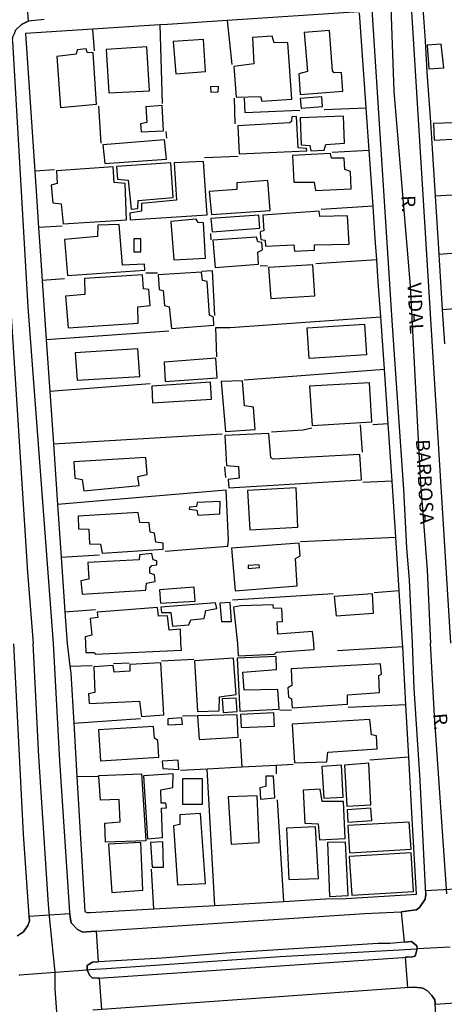
# Model space of a CAD drawing. Units: millimetres. Extents: x 185523 to 187939, y 1679829 to 1682603.
# Drawn here: x 187242 to 187319, y 1681983 to 1682161 of the extents above; entities that cross this region are included whole.
import ezdxf
from ezdxf.enums import TextEntityAlignment as Align

# ---------------------------------------------------------------- set-up
doc = ezdxf.new("R2010")
doc.units = ezdxf.units.MM
doc.header["$MEASUREMENT"] = 0
for name, color, linetype in [('V-CANTEIRO', 82, 'Continuous'), ('V-CRUZAMENTO', 1, 'Continuous'), ('V-EDIFICACAO', 2, 'Continuous'), ('V-EIXO_DE_LOGRADOURO', 130, 'Continuous'), ('V-LOTE', 1, 'Continuous'), ('V-NOME_DOS_LOGRADOUROS', 7, 'Continuous'), ('V-QUADRA', 20, 'Continuous'), ('V-TESTADA', 4, 'Continuous')]:
    doc.layers.add(name, color=color, linetype=linetype)

msp = doc.modelspace()

# ---------------------------------------------------------------- linework, layer by layer
at = {"layer": 'V-CANTEIRO'}
msp.add_lwpolyline([(187254.9, 1681988.06), (187255.41, 1681987.62), (187256.53, 1681987.56), (187313.38, 1681991.4), (187313.77, 1681991.51), (187313.89, 1681991.72), (187314.19, 1681992.88), (187314.11, 1681993.36), (187313.15, 1681994.2), (187309.25, 1681993.82), (187307.13, 1681993.8), (187280.43, 1681992.1), (187268, 1681991.16), (187255.46, 1681990.45), (187254.84, 1681990.05), (187254.5, 1681989.82), (187254.45, 1681989.06), (187254.45, 1681989.05)], close=True, dxfattribs=at)
at = {"layer": 'V-CRUZAMENTO'}
for points in [[(187230.96, 1682167.51), (187231.46, 1682160.19), (187232.82, 1682159.96), (187233.73, 1682159.01), (187233.9, 1682158.14), (187233.97, 1682157.76), (187234.05, 1682156.53), (187240.98, 1682156.97), (187241.05, 1682157.74), (187241.32, 1682158.38), (187241.59, 1682159.02), (187242.61, 1682160), (187243.68, 1682160.56), (187243.84, 1682160.58), (187243.33, 1682168.13)], [(187323.28, 1682003.73), (187315.71, 1682003.35), (187315.75, 1682002.65), (187315.67, 1682001.84), (187314.62, 1682000.33), (187314.06, 1681999.9), (187313.56, 1681999.84), (187311.32, 1681999.55), (187311.85, 1681994.07), (187313.15, 1681994.2), (187314.11, 1681993.36), (187314.19, 1681992.88), (187313.89, 1681991.72), (187313.77, 1681991.51), (187313.38, 1681991.4), (187312.04, 1681991.31), (187312.43, 1681985.83), (187313.67, 1681985.92), (187314.77, 1681985.78), (187315.2, 1681985.73), (187316.08, 1681985.23), (187316.87, 1681984.39), (187317.39, 1681983.6), (187317.43, 1681982.99), (187317.44, 1681982.82), (187324.75, 1681983.3)], [(187257.13, 1681981.85), (187256.71, 1681987.57), (187256.53, 1681987.56), (187255.41, 1681987.62), (187254.9, 1681988.06), (187254.45, 1681989.05), (187254.5, 1681989.82), (187254.84, 1681990.05), (187255.46, 1681990.45), (187256.51, 1681990.51), (187256.14, 1681996.05), (187254.37, 1681995.93), (187253.71, 1681995.89), (187252.73, 1681996.36), (187251.6, 1681997.55), (187251.49, 1681998.23), (187251.32, 1681999.2), (187243.98, 1681998.68), (187244.03, 1681997.89), (187243.76, 1681997.06), (187242.93, 1681995.9), (187241.79, 1681995.15)]]:
    msp.add_lwpolyline(points, dxfattribs=at)
at = {"layer": 'V-EDIFICACAO'}
for points in [[(187293.76, 1682158.53), (187294.33, 1682151.48), (187292.77, 1682151.1), (187293.05, 1682147.36), (187300.76, 1682147.93), (187300.5, 1682151.31), (187299.18, 1682151.28), (187298.86, 1682151.64), (187298.31, 1682158.89), (187293.76, 1682158.53)], [(187270.02, 1682156.94), (187270.51, 1682151.06), (187275.91, 1682151.48), (187275.5, 1682157.28), (187270.02, 1682156.94)], [(187284.38, 1682157.62), (187284.61, 1682152.86), (187281.03, 1682152.41), (187281.44, 1682146.84), (187285.82, 1682146.99), (187286.11, 1682146.14), (187291.5, 1682146.49), (187290.77, 1682156.76), (187288.34, 1682156.7), (187287.93, 1682157.88), (187284.38, 1682157.62)], [(187316.03, 1682156.28), (187316.32, 1682151.98), (187319.01, 1682152.14), (187318.56, 1682156.46), (187316.03, 1682156.28)], [(187252.68, 1682155.44), (187252.46, 1682154.63), (187248.99, 1682154.18), (187249.68, 1682144.99), (187256.16, 1682145.6), (187255.59, 1682154.86), (187254.49, 1682154.92), (187254.31, 1682155.58), (187252.68, 1682155.44)], [(187257.9, 1682155.47), (187258.41, 1682147.62), (187265.77, 1682148), (187265.26, 1682155.94), (187257.9, 1682155.47)], [(187276.82, 1682148.74), (187276.88, 1682147.75), (187278.21, 1682147.81), (187278.22, 1682148.8), (187276.82, 1682148.74)], [(187293.04, 1682146.6), (187293.21, 1682144.84), (187297.07, 1682145.19), (187296.96, 1682146.93), (187293.04, 1682146.6)], [(187265.11, 1682145.13), (187265.26, 1682142.29), (187264.15, 1682142.04), (187264.25, 1682140.56), (187268.29, 1682140.79), (187268.04, 1682145.36), (187265.11, 1682145.13)], [(187324.58, 1682143.83), (187324.46, 1682142.35), (187317.13, 1682142.12), (187317.3, 1682139.1), (187329.19, 1682139.76), (187328.96, 1682144.04), (187324.58, 1682143.83)], [(187281.74, 1682141.69), (187281.99, 1682136.6), (187294.25, 1682137.18), (187294.15, 1682137.58), (187292.64, 1682137.67), (187292.34, 1682143.35), (187291.49, 1682143.32), (187291.45, 1682142.45), (187291.07, 1682142.19), (187281.74, 1682141.69)], [(187293.01, 1682143.12), (187293.22, 1682138.23), (187294.77, 1682138.09), (187294.95, 1682137.18), (187297.35, 1682137.29), (187297.64, 1682138.32), (187301.04, 1682138.55), (187300.89, 1682143.43), (187293.01, 1682143.12)], [(187257.29, 1682138.26), (187257.68, 1682134.85), (187268.83, 1682135.66), (187268.5, 1682139.11), (187257.29, 1682138.26)], [(187291.62, 1682136.33), (187291.86, 1682131.48), (187295.56, 1682131.48), (187295.78, 1682129.97), (187302.25, 1682130.25), (187302.14, 1682133.42), (187301.13, 1682133.76), (187300.96, 1682135.81), (187298.72, 1682135.8), (187298.52, 1682136.65), (187291.62, 1682136.33)], [(187259.78, 1682134.29), (187259.94, 1682132.04), (187261.91, 1682131.82), (187262.47, 1682126.62), (187263.66, 1682126.7), (187263.71, 1682128.17), (187270.04, 1682128.7), (187269.59, 1682134.98), (187259.78, 1682134.29)], [(187270.24, 1682134.99), (187270.64, 1682128.2), (187264.29, 1682127.6), (187264.3, 1682126.24), (187262.2, 1682125.9), (187262.28, 1682124.65), (187276.22, 1682125.58), (187275.5, 1682135.25), (187270.24, 1682134.99)], [(187248.94, 1682133.56), (187249.05, 1682131.25), (187247.97, 1682130.97), (187248.27, 1682127.72), (187249.78, 1682127.59), (187250.11, 1682123.94), (187261.57, 1682124.65), (187261.36, 1682131.25), (187259.39, 1682131.44), (187259.16, 1682134.23), (187248.94, 1682133.56)], [(187281.57, 1682131.35), (187281.54, 1682130.13), (187276.56, 1682129.8), (187276.95, 1682125.65), (187287.59, 1682126.37), (187287.2, 1682131.76), (187281.57, 1682131.35)], [(187285.77, 1682122.3), (187285.88, 1682121.11), (187286.71, 1682120.97), (187286.76, 1682119.94), (187291.87, 1682120.18), (187291.97, 1682119), (187295.6, 1682119.2), (187295.62, 1682120.13), (187301.91, 1682120.28), (187301.59, 1682125.39), (187296.58, 1682125.29), (187296.48, 1682126.27), (187286.24, 1682125.49), (187286.46, 1682122.69), (187285.87, 1682122.54), (187285.77, 1682122.3)], [(187269.64, 1682124.39), (187270.15, 1682117.44), (187275.87, 1682117.75), (187275.53, 1682124.13), (187274.58, 1682124.19), (187274.22, 1682124.79), (187269.64, 1682124.39)], [(187276.86, 1682124.93), (187277.08, 1682122.5), (187285.74, 1682123.15), (187285.56, 1682125.54), (187276.86, 1682124.93)], [(187256.41, 1682123.68), (187256.34, 1682121.64), (187250.38, 1682121.11), (187250.92, 1682114.61), (187264.94, 1682115.55), (187264.83, 1682116.65), (187260.86, 1682116.47), (187260.25, 1682123.82), (187256.41, 1682123.68)], [(187262.91, 1682121.24), (187262.9, 1682118.87), (187264.19, 1682118.9), (187264.16, 1682121.22), (187262.91, 1682121.24)], [(187277.22, 1682121.01), (187277.62, 1682116.08), (187285.48, 1682116.63), (187285.37, 1682118.84), (187286.19, 1682119.27), (187286.06, 1682120.59), (187285.37, 1682120.71), (187285.15, 1682121.56), (187277.22, 1682121.01)], [(187287.32, 1682116.03), (187287.7, 1682110.44), (187295.66, 1682110.96), (187295.34, 1682116.51), (187287.32, 1682116.03)], [(187254, 1682114.07), (187254.05, 1682111.18), (187250.56, 1682110.88), (187251.02, 1682105.15), (187263.69, 1682105.97), (187263.66, 1682108.95), (187265.86, 1682109.21), (187265.64, 1682112.08), (187264.69, 1682112.2), (187264.52, 1682114.73), (187254, 1682114.07)], [(187267.34, 1682114.7), (187267.5, 1682112.1), (187268.25, 1682111.89), (187268.46, 1682109.17), (187269.31, 1682108.92), (187269.71, 1682105.05), (187277.41, 1682105.6), (187277.32, 1682107.06), (187276.59, 1682107.45), (187276.17, 1682113.51), (187275.32, 1682113.69), (187275.14, 1682115.21), (187267.34, 1682114.7)], [(187294.3, 1682105.15), (187304.68, 1682105.81), (187305.04, 1682100.26), (187294.65, 1682099.6), (187294.3, 1682105.15)], [(187252.33, 1682100.65), (187252.67, 1682095.66), (187264.02, 1682096.35), (187263.65, 1682101.33), (187252.33, 1682100.65)], [(187268.42, 1682098.96), (187268.58, 1682095.45), (187278.01, 1682096.08), (187277.76, 1682099.64), (187268.42, 1682098.96)], [(187266.18, 1682094.57), (187266.29, 1682091.56), (187277, 1682092.26), (187276.82, 1682095.32), (187266.18, 1682094.57)], [(187278.73, 1682095.43), (187279.52, 1682086.38), (187284.85, 1682086.73), (187284.56, 1682090.8), (187282.97, 1682091.01), (187282.61, 1682095.55), (187278.73, 1682095.43)], [(187294.72, 1682094.57), (187295.2, 1682087.47), (187306.01, 1682088.15), (187305.54, 1682095.18), (187294.72, 1682094.57)], [(187288.16, 1682081.4), (187287.74, 1682081.61), (187287.36, 1682086.04), (187279.38, 1682085.7), (187279.72, 1682080.23), (187281.88, 1682080.08), (187282.01, 1682077.96), (187279.98, 1682077.73), (187280.14, 1682076.24), (187304.12, 1682077.67), (187303.85, 1682082.22), (187288.16, 1682081.4)], [(187252.06, 1682080.92), (187252.22, 1682077.93), (187253.55, 1682077.72), (187253.86, 1682075.66), (187263.86, 1682076.62), (187263.64, 1682078.26), (187265.31, 1682078.64), (187265.09, 1682081.69), (187252.06, 1682080.92)], [(187283.52, 1682075.74), (187283.93, 1682068.64), (187292.63, 1682069.09), (187292.31, 1682076.19), (187283.52, 1682075.74)], [(187274.36, 1682073.58), (187274.27, 1682072.86), (187273, 1682072.74), (187272.95, 1682072.33), (187274.31, 1682072.17), (187274.53, 1682071.26), (187278.51, 1682071.48), (187278.53, 1682073.75), (187274.36, 1682073.58)], [(187252.86, 1682071.06), (187252.92, 1682068.81), (187254.76, 1682068.73), (187254.93, 1682066.06), (187256.91, 1682066.01), (187257.2, 1682064.4), (187268.21, 1682065.1), (187268.25, 1682066.22), (187266.89, 1682066.41), (187266.66, 1682068.02), (187265.87, 1682068.2), (187265.71, 1682069.87), (187264, 1682069.97), (187263.72, 1682071.73), (187252.86, 1682071.06)], [(187280.59, 1682065.32), (187281.28, 1682057.61), (187292.51, 1682058.48), (187292.18, 1682063.41), (187293.01, 1682063.9), (187292.82, 1682066.18), (187280.59, 1682065.32)], [(187263.96, 1682064.1), (187263.91, 1682063.22), (187254.58, 1682062.7), (187254.76, 1682059.69), (187253.33, 1682059.41), (187253.56, 1682057.01), (187265.12, 1682057.68), (187265.23, 1682059), (187266.79, 1682059.26), (187266.66, 1682060.45), (187265.84, 1682060.76), (187265.83, 1682061.75), (187266.19, 1682062.19), (187267.1, 1682062.3), (187267.1, 1682063.01), (187266.41, 1682063.2), (187266.21, 1682064.32), (187263.96, 1682064.1)], [(187283.6, 1682062.14), (187283.63, 1682061.62), (187285.67, 1682061.82), (187285.62, 1682062.27), (187283.6, 1682062.14)], [(187267.54, 1682057.75), (187267.75, 1682055.34), (187274.03, 1682055.73), (187273.82, 1682058.23), (187267.54, 1682057.75)], [(187299.18, 1682056.57), (187299.53, 1682053.08), (187306.29, 1682053.56), (187306.11, 1682057.03), (187299.18, 1682056.57)], [(187267.81, 1682054.62), (187267.9, 1682053.69), (187269.59, 1682053.64), (187269.9, 1682051.22), (187272.87, 1682051.42), (187273.21, 1682052.36), (187275.68, 1682052.57), (187275.93, 1682054.05), (187277.95, 1682054.36), (187277.73, 1682055.39), (187267.81, 1682054.62)], [(187278.51, 1682055.36), (187278.76, 1682052.06), (187280.62, 1682052.03), (187280.38, 1682055.47), (187278.51, 1682055.36)], [(187281.67, 1682048.08), (187281.83, 1682045.81), (187288.35, 1682046.13), (187288.77, 1682046.5), (187295.56, 1682047), (187295.47, 1682048.1), (187295.28, 1682050.23), (187289, 1682049.77), (187288.89, 1682052), (187289.83, 1682052.04), (187289.69, 1682054.42), (187288.22, 1682054.47), (187288.11, 1682055.08), (187282.29, 1682054.86), (187280.94, 1682054.61)], [(187254.2, 1682048.05), (187254.26, 1682046.41), (187255.8, 1682046.44), (187255.92, 1682046.15), (187271.52, 1682046.87), (187271.45, 1682048.07), (187271.36, 1682050.66), (187269.34, 1682050.5), (187269.04, 1682053.05), (187267.41, 1682053.03), (187267.18, 1682054.59), (187256.28, 1682053.72), (187256.42, 1682052.78), (187255.02, 1682052.59), (187255.34, 1682049.54), (187254.12, 1682049.28)], [(187262.22, 1682044.28), (187262.2, 1682043.07), (187259.39, 1682042.87), (187259.19, 1682044.09), (187255.7, 1682043.87), (187255.88, 1682039.22), (187254.74, 1682038.94), (187254.83, 1682037.22), (187263.97, 1682037.61), (187264.31, 1682034.89), (187268.38, 1682035.15), (187267.82, 1682044.55), (187262.22, 1682044.28)], [(187273.9, 1682044.94), (187274.45, 1682035.78), (187278.37, 1682035.91), (187278.41, 1682038.41), (187281.42, 1682038.84), (187280.93, 1682045.38), (187273.9, 1682044.94)], [(187282.89, 1682039.61), (187282.67, 1682042.85), (187288.76, 1682043.34), (187288.68, 1682045.73), (187281.61, 1682045.38), (187282.13, 1682035.81), (187289.2, 1682036.19), (187288.99, 1682039.74), (187282.89, 1682039.61)], [(187291.37, 1682043.45), (187291.52, 1682040.44), (187290.79, 1682040.07), (187290.9, 1682038.33), (187291.43, 1682038.04), (187291.6, 1682036.45), (187301.59, 1682037.09), (187301.61, 1682038.76), (187307.37, 1682039.19), (187307.23, 1682042.27), (187307.72, 1682042.5), (187307.59, 1682044.4), (187291.37, 1682043.45)], [(187278.92, 1682038.05), (187279.09, 1682035.59), (187281.61, 1682035.79), (187281.45, 1682038.15), (187278.92, 1682038.05)], [(187274.47, 1682035), (187274.77, 1682030.7), (187281.83, 1682031.13), (187281.6, 1682035.14), (187274.47, 1682035)], [(187282.25, 1682035.2), (187282.35, 1682032.86), (187288.36, 1682033.14), (187288.24, 1682035.51), (187282.25, 1682035.2)], [(187269.06, 1682034.45), (187269.09, 1682033.38), (187271.7, 1682033.5), (187271.6, 1682034.59), (187269.06, 1682034.45)], [(187291.6, 1682033.45), (187292, 1682026.46), (187297.82, 1682026.69), (187298.01, 1682028.43), (187306.93, 1682029), (187306.83, 1682031.34), (187305.92, 1682031.54), (187305.65, 1682034.34), (187291.6, 1682033.45)], [(187256.54, 1682032.45), (187256.9, 1682026.82), (187267.42, 1682027.48), (187267.28, 1682030.5), (187266.66, 1682030.92), (187266.46, 1682033.05), (187256.54, 1682032.45)], [(187268.05, 1682026.76), (187268.15, 1682025.43), (187271.06, 1682025.28), (187270.95, 1682026.95), (187268.05, 1682026.76)], [(187301.02, 1682026.07), (187301.47, 1682018.67), (187305.81, 1682018.86), (187305.47, 1682026.4), (187301.02, 1682026.07)], [(187256.61, 1682024.1), (187256.61, 1682024.18), (187264.34, 1682024.49), (187265.11, 1682012.36), (187265.11, 1682012.36), (187265.11, 1682012.36), (187265.11, 1682012.36), (187257.77, 1682012.13), (187257.65, 1682015.6), (187260.42, 1682015.82), (187260.42, 1682015.82), (187260.29, 1682019.84), (187260.29, 1682019.84), (187256.88, 1682019.76), (187256.88, 1682019.76), (187256.88, 1682019.76)], [(187264.65, 1682024.12), (187265.39, 1682012.75), (187268.1, 1682012.99), (187267.94, 1682018.3), (187268.84, 1682018.36), (187268.74, 1682019.18), (187267.86, 1682019.2), (187267.8, 1682021.62), (187270.01, 1682022.02), (187270.07, 1682024.51), (187264.65, 1682024.12)], [(187300.48, 1682026.07), (187296.96, 1682025.84), (187297.32, 1682020.1), (187300.8, 1682020.29), (187300.48, 1682026.07), (187300.48, 1682026.07)], [(187271.77, 1682023.64), (187275.26, 1682023.64), (187275.26, 1682018.95), (187271.77, 1682018.95), (187271.77, 1682023.64)], [(187286.83, 1682024.07), (187286.78, 1682022.21), (187285.72, 1682021.97), (187285.82, 1682019.9), (187288.41, 1682020.16), (187288.22, 1682024.1), (187286.83, 1682024.07)], [(187296.98, 1682019.51), (187296.62, 1682021.74), (187293.57, 1682021.54), (187293.85, 1682015.57), (187296.28, 1682015.47), (187296.53, 1682012.56), (187301.15, 1682012.82), (187300.89, 1682019.49), (187296.98, 1682019.51)], [(187280, 1682020.35), (187280.55, 1682011.76), (187285.58, 1682012.1), (187285.23, 1682020.54), (187280, 1682020.35)], [(187275.01, 1682017.34), (187271.26, 1682017.09), (187271.27, 1682015.32), (187270.12, 1682015.09), (187270.8, 1682004.39), (187275.92, 1682004.66), (187275.01, 1682017.34), (187275.01, 1682017.34)], [(187301.51, 1682017.98), (187301.65, 1682015.74), (187305.97, 1682016.05), (187305.81, 1682018.27), (187301.51, 1682017.98)], [(187301.63, 1682015.15), (187301.93, 1682010.21), (187313.12, 1682010.89), (187312.76, 1682015.75), (187301.63, 1682015.15)], [(187290.55, 1682014.64), (187290.99, 1682005.36), (187296.33, 1682005.59), (187295.81, 1682014.92), (187290.55, 1682014.64)], [(187264.52, 1682004.82), (187264.17, 1682012.06), (187258.33, 1682011.77), (187258.97, 1682003.03), (187264.55, 1682003.43)], [(187265.96, 1682012.09), (187266.24, 1682007.61), (187268.32, 1682007.64), (187268.17, 1682012.19), (187265.96, 1682012.09)], [(187297.96, 1682012.07), (187298.33, 1682002.33), (187301.73, 1682002.5), (187301.21, 1682012.12), (187297.96, 1682012.07)], [(187301.92, 1682009.56), (187302.35, 1682002.57), (187313.51, 1682003.2), (187313.14, 1682010.18), (187301.92, 1682009.56)]]:
    msp.add_lwpolyline(points, close=True, dxfattribs=at)
at = {"layer": 'V-EIXO_DE_LOGRADOURO'}
for points in [[(187309.43, 1682163.12), (187309.96, 1682147.9), (187312.9, 1682112.75), (187314.74, 1682077.87), (187316.03, 1682061.35), (187316.61, 1682048.12)], [(187237.16, 1682158.25), (187237.89, 1682147.34), (187239.27, 1682129.99), (187243.67, 1682060.95), (187244.68, 1682048.04)], [(187247.74, 1681998.08), (187247.47, 1682000.86), (187245.73, 1682027.61), (187244.68, 1682048.04)], [(187319.54, 1682002.78), (187317.36, 1682034.98), (187316.61, 1682048.12)], [(187248.66, 1681988.61), (187248.66, 1681988.64), (187247.74, 1681998.08)], [(187254.92, 1681989.09), (187257.97, 1681989.32), (187289.38, 1681991.45), (187314.16, 1681992.87)], [(187314.16, 1681992.87), (187314.19, 1681992.88)], [(187314.19, 1681992.88), (187320.18, 1681993.22)], [(187248.66, 1681988.61), (187254.45, 1681989.05)], [(187254.45, 1681989.05), (187254.92, 1681989.09)], [(187242.16, 1681988.11), (187242.3, 1681988.12)], [(187242.3, 1681988.12), (187248.66, 1681988.61)], [(187249.21, 1681978.1), (187248.68, 1681985.63), (187248.66, 1681988.61)]]:
    msp.add_lwpolyline(points, dxfattribs=at)
at = {"layer": 'V-LOTE'}
for points in [[(187303.61, 1682162.27), (187279.83, 1682160.72)], [(187304.97, 1682144.93), (187303.78, 1682162.1)], [(187315.24, 1682162.97), (187315.63, 1682157.03)], [(187265.68, 1682159.8), (187255.5, 1682159.14)], [(187267.6, 1682159.93), (187265.68, 1682159.8)], [(187268.99, 1682160.02), (187267.6, 1682159.93)], [(187267.6, 1682159.93), (187268.07, 1682145.68)], [(187279.83, 1682160.72), (187268.99, 1682160.02)], [(187279.83, 1682160.72), (187280.63, 1682152.75)], [(187255.5, 1682159.14), (187243.3, 1682158.35)], [(187243.3, 1682158.35), (187245, 1682133.5)], [(187255.81, 1682155.23), (187255.5, 1682159.14)], [(187315.96, 1682151.37), (187316.61, 1682142.35)], [(187281.06, 1682146.65), (187281.2, 1682142.06)], [(187282.87, 1682146.65), (187283.01, 1682144.07), (187292.97, 1682144.5)], [(187257, 1682138.51), (187256.57, 1682145.25)], [(187297.36, 1682144.63), (187304.97, 1682144.93)], [(187305.51, 1682137.21), (187304.97, 1682144.93)], [(187268.7, 1682140.64), (187268.81, 1682139.45)], [(187316.87, 1682138.45), (187317.47, 1682128.93)], [(187305.51, 1682137.21), (187298.83, 1682136.82)], [(187306.21, 1682127.12), (187305.51, 1682137.21)], [(187281.81, 1682136.1), (187275.73, 1682135.91)], [(187248.56, 1682133.7), (187245, 1682133.5)], [(187245, 1682133.5), (187245.31, 1682128.97)], [(187330.81, 1682129.75), (187317.47, 1682128.93)], [(187245.31, 1682128.97), (187245.69, 1682123.27)], [(187317.47, 1682128.93), (187318.06, 1682119.48)], [(187306.21, 1682127.12), (187296.85, 1682126.53)], [(187306.62, 1682121.28), (187306.21, 1682127.12)], [(187249.96, 1682123.52), (187245.69, 1682123.27)], [(187245.69, 1682123.27), (187246.1, 1682117.29)], [(187276.8, 1682122.18), (187276.83, 1682121.07)], [(187306.89, 1682117.44), (187306.62, 1682121.28)], [(187318.06, 1682119.48), (187318.12, 1682118.46)], [(187318.12, 1682118.46), (187328.82, 1682119.32)], [(187246.1, 1682117.29), (187246.35, 1682113.71)], [(187306.89, 1682117.44), (187295.87, 1682116.71)], [(187307.16, 1682113.48), (187306.89, 1682117.44)], [(187318.12, 1682118.46), (187318.19, 1682117.38)], [(187318.19, 1682117.38), (187318.75, 1682108.46)], [(187275.24, 1682115.37), (187277.07, 1682115.54), (187277.55, 1682107.4)], [(187287.11, 1682116.32), (187285.76, 1682116.36)], [(187250.36, 1682114.02), (187246.35, 1682113.71)], [(187246.35, 1682113.71), (187247.08, 1682103.03)], [(187267.18, 1682115.01), (187265.1, 1682115.01)], [(187307.6, 1682107.14), (187307.16, 1682113.48)], [(187318.75, 1682108.46), (187328.44, 1682109.16)], [(187318.75, 1682108.46), (187319.14, 1682102.22)], [(187277.94, 1682099.9), (187277.74, 1682105.18), (187280.33, 1682105.22), (187307.6, 1682107.14)], [(187308.26, 1682097.66), (187307.6, 1682107.14)], [(187247.08, 1682103.03), (187269.25, 1682104.63)], [(187247.08, 1682103.03), (187247.72, 1682093.64)], [(187282.91, 1682095.76), (187308.26, 1682097.66)], [(187308.95, 1682087.78), (187308.26, 1682097.66)], [(187265.89, 1682095.02), (187247.72, 1682093.64)], [(187247.72, 1682093.64), (187248.07, 1682088.51)], [(187248.07, 1682088.51), (187248.36, 1682084.19)], [(187295.14, 1682086.98), (187293.59, 1682086.65), (187287.86, 1682086.27)], [(187303.88, 1682087.62), (187304.24, 1682082.64)], [(187308.95, 1682087.78), (187306.16, 1682087.61)], [(187309.67, 1682077.39), (187308.95, 1682087.78)], [(187248.36, 1682084.19), (187278.92, 1682085.96)], [(187248.36, 1682084.19), (187249.11, 1682073.22)], [(187279.56, 1682078.06), (187279.37, 1682080.03)], [(187309.67, 1682077.39), (187304.37, 1682077.2)], [(187309.99, 1682072.85), (187309.67, 1682077.39)], [(187279.61, 1682075.79), (187249.11, 1682073.22)], [(187279.96, 1682065.66), (187280.03, 1682066.8), (187279.61, 1682075.79)], [(187249.11, 1682073.22), (187249.76, 1682063.67)], [(187310.34, 1682067.29), (187309.99, 1682072.85)], [(187293.08, 1682066.53), (187310.34, 1682067.29)], [(187310.95, 1682057.56), (187310.34, 1682067.29)], [(187268.59, 1682064.74), (187279.96, 1682065.66)], [(187249.76, 1682063.67), (187256.73, 1682064.11)], [(187249.76, 1682063.67), (187250.19, 1682057.47)], [(187250.19, 1682057.47), (187250.44, 1682053.78)], [(187299.02, 1682057.07), (187280.78, 1682055.9)], [(187310.95, 1682057.56), (187306.42, 1682057.24)], [(187311.54, 1682048.11), (187310.95, 1682057.56)], [(187250.44, 1682053.78), (187255.98, 1682054.18)], [(187250.44, 1682053.78), (187250.83, 1682048.04)], [(187250.83, 1682048.04), (187251.36, 1682043.96)], [(187311.58, 1682047.43), (187311.54, 1682048.11)], [(187311.58, 1682047.43), (187299.79, 1682046.75)], [(187312.15, 1682036.98), (187311.58, 1682047.43)], [(187251.36, 1682043.96), (187255.39, 1682044.09)], [(187259.27, 1682044.42), (187262.08, 1682044.58)], [(187267.92, 1682044.93), (187273.77, 1682045.24)], [(187251.36, 1682043.96), (187251.52, 1682042.71)], [(187251.52, 1682042.71), (187252.05, 1682033.68)], [(187312.15, 1682036.98), (187301.69, 1682036.51)], [(187312.67, 1682027.48), (187312.15, 1682036.98)], [(187289.36, 1682036.02), (187291.43, 1682036.09)], [(187252.05, 1682033.68), (187264.1, 1682034.48)], [(187252.05, 1682033.68), (187252.62, 1682023.99)], [(187271.73, 1682034.97), (187274.29, 1682035.06)], [(187282.52, 1682025.69), (187282.24, 1682030.78)], [(187312.67, 1682027.48), (187305.65, 1682026.98)], [(187313.28, 1682016.34), (187312.67, 1682027.48)], [(187276.19, 1682025.35), (187271.37, 1682025.09)], [(187282.52, 1682025.69), (187276.19, 1682025.35)], [(187277.61, 1682000.7), (187276.19, 1682025.35)], [(187288.66, 1682026.02), (187282.52, 1682025.69)], [(187291.76, 1682026.19), (187288.66, 1682026.02)], [(187288.66, 1682026.02), (187288.68, 1682024.49)], [(187252.62, 1682023.99), (187256.61, 1682024.1)], [(187252.62, 1682023.99), (187254.05, 1681999.6)], [(187290.07, 1682001.42), (187288.9, 1682019.79)], [(187266.53, 1682000.06), (187266.15, 1682007.25)], [(187277.61, 1682000.7), (187290.07, 1682001.42)], [(187290.07, 1682001.42), (187297.6, 1682001.86)], [(187254.05, 1681999.6), (187254.39, 1681999.4), (187255.05, 1681999.4)], [(187255.05, 1681999.4), (187266.53, 1682000.06)], [(187266.53, 1682000.06), (187277.61, 1682000.7)]]:
    msp.add_lwpolyline(points, dxfattribs=at)
at = {"layer": 'V-QUADRA'}
for points in [[(187373.18, 1682169.35), (187316.5, 1682165.62), (187314.79, 1682165.04), (187314.79, 1682165.04), (187314.5, 1682164.94), (187313.6, 1682163.86), (187313.44, 1682163.28), (187313.44, 1682163.28), (187313.19, 1682162.34), (187320.21, 1682048.13)], [(187240.98, 1682156.97), (187243.77, 1682108.89), (187248.34, 1682048.04), (187248.34, 1682048.04), (187249.49, 1682026.84), (187249.49, 1682026.84), (187251.28, 1681999.45), (187251.49, 1681998.23), (187251.49, 1681998.23), (187251.6, 1681997.55), (187252.73, 1681996.36), (187253.71, 1681995.89), (187254.37, 1681995.93), (187254.37, 1681995.93), (187304.65, 1681999.23), (187311.32, 1681999.55), (187313.56, 1681999.84), (187313.56, 1681999.84), (187314.06, 1681999.9), (187314.62, 1682000.33), (187315.67, 1682001.84), (187315.75, 1682002.65), (187315.75, 1682002.65), (187314.71, 1682023.37), (187313.63, 1682039.95), (187313.35, 1682048.12), (187313.35, 1682048.12), (187312.83, 1682059.51), (187312.34, 1682065.37), (187311.77, 1682075.93), (187309.72, 1682105.54), (187306.06, 1682162.69)], [(187246.67, 1682160.9), (187243.84, 1682160.58), (187243.84, 1682160.58), (187243.68, 1682160.56), (187242.61, 1682160), (187241.59, 1682159.02)], [(187241.83, 1681995.18), (187242.93, 1681995.9), (187243.76, 1681997.06), (187244.03, 1681997.88), (187244.03, 1681997.94), (187242.94, 1682013.59), (187241.2, 1682048.03)], [(187320.63, 1681931.15), (187317.43, 1681982.99), (187317.43, 1681982.99), (187317.39, 1681983.6), (187316.87, 1681984.39), (187316.08, 1681985.23), (187315.2, 1681985.73), (187314.77, 1681985.78), (187314.77, 1681985.78), (187313.67, 1681985.92), (187255.51, 1681981.73)]]:
    msp.add_lwpolyline(points, dxfattribs=at)
at = {"layer": 'V-TESTADA'}
for points in [[(187303.61, 1682162.27), (187279.83, 1682160.72)], [(187304.97, 1682144.93), (187303.78, 1682162.1)], [(187315.24, 1682162.97), (187315.63, 1682157.03)], [(187265.68, 1682159.8), (187255.5, 1682159.14)], [(187267.6, 1682159.93), (187265.68, 1682159.8)], [(187268.99, 1682160.02), (187267.6, 1682159.93)], [(187279.83, 1682160.72), (187268.99, 1682160.02)], [(187255.5, 1682159.14), (187243.3, 1682158.35)], [(187243.3, 1682158.35), (187245, 1682133.5)], [(187315.63, 1682157.03), (187315.96, 1682151.37)], [(187315.96, 1682151.37), (187316.61, 1682142.35)], [(187305.51, 1682137.21), (187304.97, 1682144.93)], [(187316.61, 1682142.35), (187316.87, 1682138.45)], [(187316.87, 1682138.45), (187317.47, 1682128.93)], [(187306.21, 1682127.12), (187305.51, 1682137.21)], [(187245, 1682133.5), (187245.31, 1682128.97)], [(187245.31, 1682128.97), (187245.69, 1682123.27)], [(187317.47, 1682128.93), (187318.06, 1682119.48)], [(187306.62, 1682121.28), (187306.21, 1682127.12)], [(187245.69, 1682123.27), (187246.1, 1682117.29)], [(187306.89, 1682117.44), (187306.62, 1682121.28)], [(187318.06, 1682119.48), (187318.12, 1682118.46)], [(187246.1, 1682117.29), (187246.35, 1682113.71)], [(187307.16, 1682113.48), (187306.89, 1682117.44)], [(187318.12, 1682118.46), (187318.19, 1682117.38)], [(187318.19, 1682117.38), (187318.75, 1682108.46)], [(187246.35, 1682113.71), (187247.08, 1682103.03)], [(187307.6, 1682107.14), (187307.16, 1682113.48)], [(187318.75, 1682108.46), (187319.14, 1682102.22)], [(187308.26, 1682097.66), (187307.6, 1682107.14)], [(187247.08, 1682103.03), (187247.72, 1682093.64)], [(187308.95, 1682087.78), (187308.26, 1682097.66)], [(187247.72, 1682093.64), (187248.07, 1682088.51)], [(187248.07, 1682088.51), (187248.36, 1682084.19)], [(187309.67, 1682077.39), (187308.95, 1682087.78)], [(187248.36, 1682084.19), (187249.11, 1682073.22)], [(187309.99, 1682072.85), (187309.67, 1682077.39)], [(187249.11, 1682073.22), (187249.76, 1682063.67)], [(187310.34, 1682067.29), (187309.99, 1682072.85)], [(187310.95, 1682057.56), (187310.34, 1682067.29)], [(187249.76, 1682063.67), (187250.19, 1682057.47)], [(187250.19, 1682057.47), (187250.44, 1682053.78)], [(187311.54, 1682048.11), (187310.95, 1682057.56)], [(187250.44, 1682053.78), (187250.83, 1682048.04)], [(187250.83, 1682048.04), (187251.36, 1682043.96)], [(187311.58, 1682047.43), (187311.54, 1682048.11)], [(187312.15, 1682036.98), (187311.58, 1682047.43)], [(187251.36, 1682043.96), (187251.52, 1682042.71)], [(187251.52, 1682042.71), (187252.05, 1682033.68)], [(187312.67, 1682027.48), (187312.15, 1682036.98)], [(187252.05, 1682033.68), (187252.62, 1682023.99)], [(187313.28, 1682016.34), (187312.67, 1682027.48)], [(187252.62, 1682023.99), (187254.05, 1681999.6)], [(187297.6, 1682001.86), (187301.34, 1682001.93), (187314.05, 1682002.73), (187313.28, 1682016.34)], [(187277.61, 1682000.7), (187290.07, 1682001.42)], [(187290.07, 1682001.42), (187297.6, 1682001.86)], [(187254.05, 1681999.6), (187254.39, 1681999.4), (187255.05, 1681999.4)], [(187255.05, 1681999.4), (187266.53, 1682000.06)], [(187266.53, 1682000.06), (187277.61, 1682000.7)]]:
    msp.add_lwpolyline(points, dxfattribs=at)

# ---------------------------------------------------------------- texts
at = {"layer": 'V-NOME_DOS_LOGRADOUROS'}
for s, rotation, p in [('R.', 273, (187310.55, 1682129.01)), ('VIDAL', 273, (187311.64, 1682113.19)), ('BARBOSA', 273, (187313.18, 1682084.89)), ('R.', 275, (187316.29, 1682035.29))]:
    msp.add_text(s, height=2.5, rotation=rotation, dxfattribs=at).set_placement(p, align=Align.BOTTOM_LEFT)

doc.saveas('drawing.dxf')
